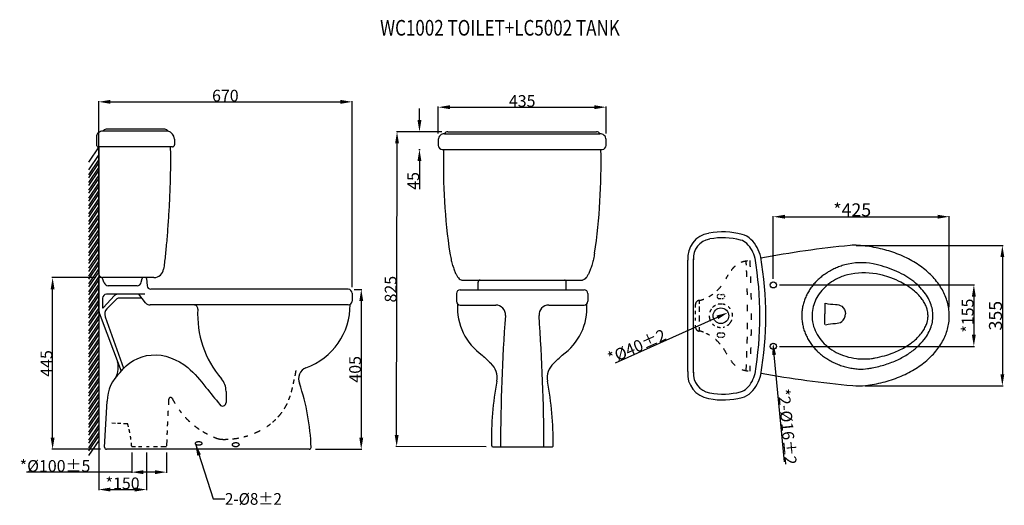
# Model space of a CAD drawing. Extents: x 19 to 272, y 80 to 204.
import ezdxf

# ---------------------------------------------------------------- set-up
doc = ezdxf.new("R2010")
doc.units = 0
doc.header["$LTSCALE"] = 16.335
doc.header["$PDMODE"] = 3
doc.header["$PDSIZE"] = 8
doc.linetypes.add('HIDDEN', pattern=[0.2, 0.1, -0.1])
doc.layers.get('0').update_dxf_attribs({"linetype": 'CONTINUOUS'})
doc.layers.get('Defpoints').update_dxf_attribs({"linetype": 'CONTINUOUS'})
doc.layers.add('8_ALL_NOTES_BALLOONS_SYM17', color=7, linetype='CONTINUOUS')
doc.styles.get("Standard").update_dxf_attribs({"font": 'txt', "width": 0.8})
doc.dimstyles.new('DIMSTYLE_1', dxfattribs={"dimtxt": 3.339931, "dimasz": 3, "dimexe": 0.18, "dimexo": 0.0625, "dimgap": 0.09, "dimtad": 1, "dimdsep": 46, "dimtxsty": 'Standard', "dimblk": '_ARROW_FILLED', "dimblk1": '_ARROW_FILLED', "dimblk2": '_ARROW_FILLED', "dimcen": 0.09, "dimadec": 0, "dimazin": 0, "dimtp": 0.5, "dimtm": 0.5, "dimtfac": 1, "dimtofl": 0, "dimtmove": 0, "dimatfit": 3, "dimldrblk": '_ARROW_FILLED', "dimfxl": 1, "dimtolj": 1, "dimarcsym": 0})
doc.dimstyles.new('DIMSTYLE_2', dxfattribs={"dimtxt": 3.339931, "dimasz": 3, "dimexe": 0.18, "dimexo": 0.0625, "dimgap": 0.09, "dimtad": 1, "dimdsep": 46, "dimtxsty": 'Standard', "dimblk": '_ARROW_FILLED', "dimblk1": '_ARROW_FILLED', "dimblk2": '_ARROW_FILLED', "dimcen": 0.09, "dimadec": 0, "dimazin": 0, "dimtp": 0.8, "dimtm": 0.8, "dimtfac": 1, "dimtofl": 0, "dimtmove": 0, "dimatfit": 3, "dimldrblk": '_ARROW_FILLED', "dimfxl": 1, "dimtolj": 1, "dimarcsym": 0})
doc.dimstyles.new('DIMSTYLE_3', dxfattribs={"dimtxt": 3, "dimasz": 3, "dimexe": 0.18, "dimexo": 0.0625, "dimgap": 0.09, "dimtad": 1, "dimdsep": 46, "dimtxsty": 'Standard', "dimblk": '_ARROW_FILLED', "dimblk1": '_ARROW_FILLED', "dimblk2": '_ARROW_FILLED', "dimcen": 0.09, "dimadec": 0, "dimazin": 0, "dimtp": 0.8, "dimtm": 0.8, "dimtfac": 1, "dimtofl": 0, "dimtmove": 0, "dimatfit": 3, "dimldrblk": '_ARROW_FILLED', "dimfxl": 1, "dimtolj": 1, "dimarcsym": 0})
doc.dimstyles.new('DIMSTYLE_4', dxfattribs={"dimtxt": 3, "dimasz": 3, "dimexe": 0.18, "dimexo": 0.0625, "dimgap": 0.09, "dimtad": 1, "dimdec": 0, "dimdsep": 46, "dimtxsty": 'Standard', "dimblk": '_ARROW_FILLED', "dimblk1": '_ARROW_FILLED', "dimblk2": '_ARROW_FILLED', "dimcen": 0.09, "dimadec": 0, "dimazin": 0, "dimtp": 0.2, "dimtm": 0.2, "dimtfac": 1, "dimtdec": 0, "dimtofl": 0, "dimtmove": 0, "dimatfit": 3, "dimldrblk": '_ARROW_FILLED', "dimfxl": 1, "dimtolj": 1, "dimarcsym": 0})
doc.dimstyles.new('DIMSTYLE_5', dxfattribs={"dimtxt": 3, "dimasz": 3, "dimexe": 0.18, "dimexo": 0.0625, "dimgap": 0.09, "dimtad": 1, "dimdsep": 46, "dimtxsty": 'Standard', "dimblk": '_ARROW_FILLED', "dimblk1": '_ARROW_FILLED', "dimblk2": '_ARROW_FILLED', "dimcen": 0.09, "dimadec": 0, "dimazin": 0, "dimtp": 0.5, "dimtm": 0.5, "dimtfac": 1, "dimtofl": 0, "dimtmove": 0, "dimatfit": 3, "dimldrblk": '_ARROW_FILLED', "dimfxl": 1, "dimtolj": 1, "dimarcsym": 0})
doc.dimstyles.new('DIMSTYLE_6', dxfattribs={"dimtxt": 3, "dimasz": 3, "dimexe": 0.18, "dimexo": 0.0625, "dimgap": 0.09, "dimtad": 1, "dimdsep": 46, "dimtxsty": 'Standard', "dimblk": '_ARROW_FILLED', "dimblk1": '_ARROW_FILLED', "dimblk2": '_ARROW_FILLED', "dimcen": 0.09, "dimadec": 0, "dimazin": 0, "dimtp": 0.3, "dimtm": 0.3, "dimtfac": 1, "dimtofl": 0, "dimtmove": 0, "dimatfit": 3, "dimldrblk": '_ARROW_FILLED', "dimfxl": 1, "dimtolj": 1, "dimarcsym": 0})
doc.dimstyles.new('DIMSTYLE_7', dxfattribs={"dimtxt": 3, "dimasz": 3, "dimexe": 0.18, "dimexo": 0.0625, "dimgap": 0.09, "dimtad": 1, "dimdec": 0, "dimdsep": 46, "dimtxsty": 'Standard', "dimblk": '_ARROW_FILLED', "dimblk1": '_ARROW_FILLED', "dimblk2": '_ARROW_FILLED', "dimcen": 0.09, "dimadec": 0, "dimazin": 0, "dimtp": 0.8, "dimtm": 0.8, "dimtfac": 1, "dimtdec": 0, "dimtofl": 0, "dimtmove": 0, "dimatfit": 3, "dimldrblk": '_ARROW_FILLED', "dimfxl": 1, "dimtolj": 1, "dimarcsym": 0})
doc.dimstyles.new('DIMSTYLE_8', dxfattribs={"dimtxt": 3, "dimasz": 3, "dimexe": 0.18, "dimexo": 0.0625, "dimgap": 0.09, "dimtad": 1, "dimdsep": 46, "dimtxsty": 'Standard', "dimblk": '_ARROW_FILLED', "dimblk1": '_ARROW_FILLED', "dimblk2": '_ARROW_FILLED', "dimcen": 0.09, "dimadec": 0, "dimazin": 0, "dimtp": 0.3, "dimtm": 0.3, "dimtfac": 1, "dimtofl": 0, "dimtmove": 0, "dimatfit": 3, "dimldrblk": '_ARROW_FILLED', "dimfxl": 1, "dimtolj": 1, "dimarcsym": 0})
doc.dimstyles.new('DIMSTYLE_9', dxfattribs={"dimtxt": 3, "dimasz": 3, "dimexe": 0.18, "dimexo": 0.0625, "dimgap": 0.09, "dimtad": 1, "dimdec": 0, "dimdsep": 46, "dimtxsty": 'Standard', "dimblk": '_ARROW_FILLED', "dimblk1": '_ARROW_FILLED', "dimblk2": '_ARROW_FILLED', "dimcen": 0.09, "dimadec": 0, "dimazin": 0, "dimtp": 0.3, "dimtm": 0.3, "dimtfac": 1, "dimtdec": 0, "dimtofl": 0, "dimtmove": 0, "dimatfit": 3, "dimldrblk": '_ARROW_FILLED', "dimfxl": 1, "dimtolj": 1, "dimarcsym": 0})

# ---------------------------------------------------------------- blocks, each defined once
blk = doc.blocks.new('_ARROW_FILLED')
at = {"color": 0, "linetype": 'ByBlock'}
blk.add_solid([(0, 0), (-1, 0.167), (-1, -0.167)], dxfattribs=at)
blk = doc.blocks.new('*D0')
at = {"color": 0, "linetype": 'Continuous', "lineweight": -2}
for p, q in [((233.91, 146.22), (271.58, 146.22)), ((271.4, 143.22), (271.4, 113.23)), ((236.24, 110.23), (271.58, 110.23))]:
    blk.add_line(p, q, dxfattribs=at)
at = {"layer": 'Defpoints', "color": 0, "linetype": 'Continuous'}
for p in [(233.84, 146.22), (236.17, 110.23), (271.4, 110.23)]:
    blk.add_point(p, dxfattribs=at)
at = {"color": 0, "linetype": 'Continuous', "lineweight": -2, "xscale": 3, "yscale": 3, "zscale": 3}
for p, rotation in [((271.4, 146.22), 90), ((271.4, 110.23), 270)]:
    blk.add_blockref('_ARROW_FILLED', p, dxfattribs=dict(at, rotation=rotation))
at = {"color": 0, "linetype": 'Continuous', "insert": (269.64, 128.22), "char_height": 3.34, "attachment_point": 5, "rotation": 90}
blk.add_mtext('\\A1;355', dxfattribs=at)
blk = doc.blocks.new('*D1')
at = {"color": 0, "linetype": 'Continuous', "lineweight": -2}
for p, q in [((212.65, 137.68), (212.65, 153.76)), ((215.65, 153.58), (254.78, 153.58)), ((257.78, 130.41), (257.78, 153.76))]:
    blk.add_line(p, q, dxfattribs=at)
at = {"layer": 'Defpoints', "color": 0, "linetype": 'Continuous'}
for p in [(257.78, 153.58), (212.65, 137.61), (257.78, 130.35)]:
    blk.add_point(p, dxfattribs=at)
at = {"color": 0, "linetype": 'Continuous', "lineweight": -2, "xscale": 3, "yscale": 3, "zscale": 3, "rotation": 180}
blk.add_blockref('_ARROW_FILLED', (212.65, 153.58), dxfattribs=at)
at = {"color": 0, "linetype": 'Continuous', "lineweight": -2, "xscale": 3, "yscale": 3, "zscale": 3}
blk.add_blockref('_ARROW_FILLED', (257.78, 153.58), dxfattribs=at)
at = {"color": 0, "linetype": 'Continuous', "insert": (232.89, 155.34), "char_height": 3.34, "attachment_point": 5}
blk.add_mtext('\\A1;*425', dxfattribs=at)
blk = doc.blocks.new('*D2')
at = {"color": 0, "linetype": 'Continuous', "lineweight": -2}
for p, q in [((38.86, 137.97), (27.63, 137.97)), ((27.81, 96.98), (27.81, 134.97)), ((40.08, 93.98), (27.63, 93.98))]:
    blk.add_line(p, q, dxfattribs=at)
at = {"layer": 'Defpoints', "color": 0, "linetype": 'Continuous'}
for p in [(27.81, 137.97), (38.93, 137.97), (40.15, 93.98)]:
    blk.add_point(p, dxfattribs=at)
at = {"color": 0, "linetype": 'Continuous', "lineweight": -2, "xscale": 3, "yscale": 3, "zscale": 3}
for p, rotation in [((27.81, 137.97), 90), ((27.81, 93.98), 270)]:
    blk.add_blockref('_ARROW_FILLED', p, dxfattribs=dict(at, rotation=rotation))
at = {"color": 0, "linetype": 'Continuous', "insert": (26.22, 115.98), "char_height": 3, "attachment_point": 5, "rotation": 90}
blk.add_mtext('\\A1;445', dxfattribs=at)
blk = doc.blocks.new('*D3')
at = {"color": 0, "linetype": 'Continuous', "lineweight": -2}
blk.add_line((215.53, 90.77), (212.87, 118.16), dxfattribs=at)
at = {"layer": 'Defpoints', "color": 0, "linetype": 'Continuous'}
for p in [(212.58, 121.15), (212.73, 119.58)]:
    blk.add_point(p, dxfattribs=at)
at = {"color": 0, "linetype": 'Continuous', "lineweight": -2, "xscale": 3, "yscale": 3, "zscale": 3, "rotation": 95.55619960954232}
blk.add_blockref('_ARROW_FILLED', (212.58, 121.15), dxfattribs=at)
at = {"color": 0, "linetype": 'Continuous', "insert": (216.25, 99.77), "char_height": 3, "attachment_point": 5, "rotation": 275.5562}
blk.add_mtext('\\A1;*2-%%c16%%p2', dxfattribs=at)
blk = doc.blocks.new('*D4')
at = {"color": 0, "linetype": 'Continuous', "lineweight": -2}
for p, q in [((214.21, 136.11), (264.27, 136.11)), ((264.09, 133.11), (264.09, 123.36)), ((214.21, 120.36), (264.27, 120.36))]:
    blk.add_line(p, q, dxfattribs=at)
at = {"layer": 'Defpoints', "color": 0, "linetype": 'Continuous'}
for p in [(214.15, 136.11), (214.15, 120.36), (264.09, 120.36)]:
    blk.add_point(p, dxfattribs=at)
at = {"color": 0, "linetype": 'Continuous', "lineweight": -2, "xscale": 3, "yscale": 3, "zscale": 3}
for p, rotation in [((264.09, 136.11), 90), ((264.09, 120.36), 270)]:
    blk.add_blockref('_ARROW_FILLED', p, dxfattribs=dict(at, rotation=rotation))
at = {"color": 0, "linetype": 'Continuous', "insert": (262.5, 128.24), "char_height": 3, "attachment_point": 5, "rotation": 90}
blk.add_mtext('\\A1;*155', dxfattribs=at)
blk = doc.blocks.new('*D5')
at = {"color": 0, "linetype": 'Continuous', "lineweight": -2}
for p, q in [((105.18, 134.97), (107.16, 134.97)), ((106.98, 131.97), (106.97, 96.97)), ((95.23, 93.98), (107.15, 93.97))]:
    blk.add_line(p, q, dxfattribs=at)
at = {"layer": 'Defpoints', "color": 0, "linetype": 'Continuous'}
for p in [(105.12, 134.97), (95.17, 93.98), (106.97, 93.97)]:
    blk.add_point(p, dxfattribs=at)
at = {"color": 0, "linetype": 'Continuous', "lineweight": -2, "xscale": 3, "yscale": 3, "zscale": 3}
for p, rotation in [((106.98, 134.97), 89.98362389669995), ((106.97, 93.97), 269.9836238967)]:
    blk.add_blockref('_ARROW_FILLED', p, dxfattribs=dict(at, rotation=rotation))
at = {"color": 0, "linetype": 'Continuous', "insert": (105.38, 114.47), "char_height": 3, "attachment_point": 5, "rotation": 89.9836}
blk.add_mtext('\\A1;405', dxfattribs=at)
blk = doc.blocks.new('*D6')
at = {"color": 0, "linetype": 'Continuous', "lineweight": -2}
for p, q in [((39.63, 128.25), (39.63, 83.48)), ((51.89, 93.12), (51.89, 83.48)), ((42.63, 83.66), (48.89, 83.66))]:
    blk.add_line(p, q, dxfattribs=at)
at = {"layer": 'Defpoints', "color": 0, "linetype": 'Continuous'}
for p in [(39.63, 128.31), (51.89, 93.18), (51.89, 83.66)]:
    blk.add_point(p, dxfattribs=at)
at = {"color": 0, "linetype": 'Continuous', "lineweight": -2, "xscale": 3, "yscale": 3, "zscale": 3, "rotation": 180}
blk.add_blockref('_ARROW_FILLED', (39.63, 83.66), dxfattribs=at)
at = {"color": 0, "linetype": 'Continuous', "lineweight": -2, "xscale": 3, "yscale": 3, "zscale": 3}
blk.add_blockref('_ARROW_FILLED', (51.89, 83.66), dxfattribs=at)
at = {"color": 0, "linetype": 'Continuous', "insert": (45.76, 85.25), "char_height": 3, "attachment_point": 5}
blk.add_mtext('\\A1;*150', dxfattribs=at)
blk = doc.blocks.new('*D8')
at = {"color": 0, "linetype": 'Continuous', "lineweight": -2}
for p, q in [((39.63, 139.34), (39.63, 183.2)), ((42.63, 183.02), (101.62, 183.02)), ((104.62, 135.54), (104.62, 183.2))]:
    blk.add_line(p, q, dxfattribs=at)
at = {"layer": 'Defpoints', "color": 0, "linetype": 'Continuous'}
for p in [(104.62, 183.02), (39.63, 139.27), (104.62, 135.47)]:
    blk.add_point(p, dxfattribs=at)
at = {"color": 0, "linetype": 'Continuous', "lineweight": -2, "xscale": 3, "yscale": 3, "zscale": 3, "rotation": 180}
blk.add_blockref('_ARROW_FILLED', (39.63, 183.02), dxfattribs=at)
at = {"color": 0, "linetype": 'Continuous', "lineweight": -2, "xscale": 3, "yscale": 3, "zscale": 3}
blk.add_blockref('_ARROW_FILLED', (104.62, 183.02), dxfattribs=at)
at = {"color": 0, "linetype": 'Continuous', "insert": (72.12, 184.61), "char_height": 3, "attachment_point": 5}
blk.add_mtext('\\A1;670', dxfattribs=at)
blk = doc.blocks.new('*D9')
at = {"color": 0, "linetype": 'Continuous', "lineweight": -2}
for p, q in [((48.1, 93.12), (48.1, 87.94)), ((57.03, 93.12), (57.03, 87.94)), ((48.1, 88.12), (21.14, 88.12)), ((54.03, 88.12), (51.1, 88.12))]:
    blk.add_line(p, q, dxfattribs=at)
at = {"layer": 'Defpoints', "color": 0, "linetype": 'Continuous'}
for p in [(48.1, 93.18), (57.03, 93.18), (57.03, 88.12)]:
    blk.add_point(p, dxfattribs=at)
at = {"color": 0, "linetype": 'Continuous', "lineweight": -2, "xscale": 3, "yscale": 3, "zscale": 3, "rotation": 180}
blk.add_blockref('_ARROW_FILLED', (48.1, 88.12), dxfattribs=at)
at = {"color": 0, "linetype": 'Continuous', "lineweight": -2, "xscale": 3, "yscale": 3, "zscale": 3}
blk.add_blockref('_ARROW_FILLED', (57.03, 88.12), dxfattribs=at)
at = {"color": 0, "linetype": 'Continuous', "insert": (28.43, 89.71), "char_height": 3, "attachment_point": 5}
blk.add_mtext('\\A1;*%%c100%%p5', dxfattribs=at)
blk = doc.blocks.new('*D10')
at = {"color": 0, "linetype": 'Continuous', "lineweight": -2}
blk.add_line((172.15, 116.16), (198.3, 127.8), dxfattribs=at)
at = {"layer": 'Defpoints', "color": 0, "linetype": 'Continuous'}
for p in [(201.04, 129.02), (197.38, 127.39)]:
    blk.add_point(p, dxfattribs=at)
at = {"color": 0, "linetype": 'Continuous', "lineweight": -2, "xscale": 3, "yscale": 3, "zscale": 3, "rotation": 24.0027670239591}
blk.add_blockref('_ARROW_FILLED', (201.04, 129.02), dxfattribs=at)
at = {"color": 0, "linetype": 'Continuous', "insert": (177.62, 120.33), "char_height": 3, "attachment_point": 5, "rotation": 24.0028}
blk.add_mtext('\\A1;*%%c40%%p2', dxfattribs=at)
blk = doc.blocks.new('*D11')
at = {"color": 0, "linetype": 'Continuous', "lineweight": -2}
for p, q in [((127.63, 175.35), (115.97, 175.36)), ((116.05, 97.66), (116.14, 172.36)), ((139.03, 94.63), (115.87, 94.66))]:
    blk.add_line(p, q, dxfattribs=at)
at = {"layer": 'Defpoints', "color": 0, "linetype": 'Continuous'}
for p in [(116.15, 175.36), (127.69, 175.35), (139.09, 94.63)]:
    blk.add_point(p, dxfattribs=at)
at = {"color": 0, "linetype": 'Continuous', "lineweight": -2, "xscale": 3, "yscale": 3, "zscale": 3}
for p, rotation in [((116.15, 175.36), 89.9324648844), ((116.05, 94.66), 269.9324648844)]:
    blk.add_blockref('_ARROW_FILLED', p, dxfattribs=dict(at, rotation=rotation))
at = {"color": 0, "linetype": 'Continuous', "insert": (114.51, 135.01), "char_height": 3, "attachment_point": 5, "rotation": 89.9325}
blk.add_mtext('\\A1;825', dxfattribs=at)
blk = doc.blocks.new('*D12')
at = {"color": 0, "linetype": 'Continuous', "lineweight": -2}
for p, q in [((126.74, 174.91), (126.74, 181.83)), ((169.77, 174.91), (169.77, 181.83)), ((129.74, 181.65), (166.77, 181.65))]:
    blk.add_line(p, q, dxfattribs=at)
at = {"layer": 'Defpoints', "color": 0, "linetype": 'Continuous'}
for p in [(169.77, 181.65), (126.74, 174.85), (169.77, 174.85)]:
    blk.add_point(p, dxfattribs=at)
at = {"color": 0, "linetype": 'Continuous', "lineweight": -2, "xscale": 3, "yscale": 3, "zscale": 3, "rotation": 180}
blk.add_blockref('_ARROW_FILLED', (126.74, 181.65), dxfattribs=at)
at = {"color": 0, "linetype": 'Continuous', "lineweight": -2, "xscale": 3, "yscale": 3, "zscale": 3}
blk.add_blockref('_ARROW_FILLED', (169.77, 181.65), dxfattribs=at)
at = {"color": 0, "linetype": 'Continuous', "insert": (148.25, 183.24), "char_height": 3, "attachment_point": 5}
blk.add_mtext('\\A1;435', dxfattribs=at)
blk = doc.blocks.new('*D13')
at = {"color": 0, "linetype": 'Continuous', "lineweight": -2}
for p, q in [((121.9, 178.35), (121.9, 181.35)), ((127.63, 175.35), (121.72, 175.35)), ((121.72, 170.85), (122.08, 170.85)), ((121.9, 167.85), (121.9, 160.67))]:
    blk.add_line(p, q, dxfattribs=at)
at = {"layer": 'Defpoints', "color": 0, "linetype": 'Continuous'}
for p in [(127.69, 175.35), (121.65, 170.85), (121.9, 170.85)]:
    blk.add_point(p, dxfattribs=at)
at = {"color": 0, "linetype": 'Continuous', "lineweight": -2, "xscale": 3, "yscale": 3, "zscale": 3}
for p, rotation in [((121.9, 175.35), 270), ((121.9, 170.85), 90)]:
    blk.add_blockref('_ARROW_FILLED', p, dxfattribs=dict(at, rotation=rotation))
at = {"color": 0, "linetype": 'Continuous', "insert": (120.31, 162.76), "char_height": 3, "attachment_point": 5, "rotation": 90}
blk.add_mtext('\\A1;45', dxfattribs=at)

msp = doc.modelspace()

# ---------------------------------------------------------------- linework, layer by layer
at = {"layer": '8_ALL_NOTES_BALLOONS_SYM17', "color": 7, "linetype": 'Continuous'}
for p, q in [((57.436, 175.497), (40.694, 175.497)), ((56.57, 175.997), (41.561, 175.997)), ((128.326, 174.847), (168.178, 174.847)), ((129.193, 175.348), (167.312, 175.348)), ((39.059, 173.996), (39.059, 171.995)), ((59.071, 173.496), (59.071, 171.995)), ((126.739, 173.347), (126.739, 171.846)), ((169.765, 171.846), (169.765, 173.347)), ((39.63, 171.494), (37.036, 167.581)), ((39.63, 169.494), (37.036, 165.581)), ((58.571, 171.494), (39.56, 171.494)), ((39.63, 171.494), (39.625, 93.803)), ((127.74, 170.845), (168.764, 170.845)), ((39.63, 168.271), (37.036, 164.357)), ((39.63, 167.494), (37.036, 163.581)), ((39.63, 166.271), (37.036, 162.357)), ((39.63, 165.494), (37.036, 161.581)), ((39.63, 164.271), (37.036, 160.357)), ((39.63, 163.494), (37.036, 159.581)), ((39.63, 162.271), (37.036, 158.357)), ((39.63, 161.494), (37.036, 157.581)), ((39.63, 160.271), (37.036, 156.357)), ((39.63, 159.494), (37.036, 155.581)), ((39.63, 158.271), (37.036, 154.357)), ((39.63, 157.494), (37.036, 153.581)), ((39.63, 156.271), (37.036, 152.357)), ((39.63, 155.494), (37.036, 151.581)), ((39.63, 154.271), (37.036, 150.357)), ((39.63, 153.494), (37.036, 149.581)), ((39.63, 152.271), (37.036, 148.357)), ((39.63, 151.494), (37.036, 147.581)), ((39.63, 150.271), (37.036, 146.357)), ((39.63, 149.494), (37.036, 145.581)), ((39.63, 148.271), (37.036, 144.357)), ((39.63, 147.494), (37.036, 143.581)), ((39.63, 146.271), (37.036, 142.357)), ((39.63, 145.494), (37.036, 141.581)), ((39.63, 144.271), (37.036, 140.357)), ((39.63, 143.494), (37.036, 139.581)), ((39.63, 142.271), (37.036, 138.357)), ((39.63, 141.494), (37.036, 137.581)), ((190.703, 113.884), (190.703, 142.434)), ((192.186, 113.594), (192.187, 142.818)), ((39.63, 140.271), (37.036, 136.357)), ((39.63, 139.494), (37.036, 135.581)), ((39.63, 138.271), (37.036, 134.357)), ((39.63, 137.494), (37.036, 133.581)), ((39.626, 129.81), (39.626, 137.774)), ((40.426, 137.974), (39.826, 137.974)), ((41.075, 136.679), (40.626, 137.774)), ((53.802, 137.974), (40.629, 137.974)), ((50.507, 136.778), (50.76, 137.774)), ((51.668, 137.974), (50.96, 137.974)), ((51.868, 137.774), (52.038, 135.899)), ((132.784, 137.325), (163.721, 137.325)), ((136.943, 134.868), (136.943, 136.833)), ((159.561, 134.868), (159.561, 136.833)), ((39.63, 136.271), (37.036, 132.357)), ((39.63, 135.494), (37.036, 131.581)), ((39.63, 134.271), (37.036, 130.357)), ((49.516, 135.908), (42.049, 135.908)), ((103.621, 134.974), (53.033, 134.989)), ((104.621, 133.974), (104.621, 131.975)), ((131.394, 133.884), (131.394, 131.918)), ((132.377, 134.868), (164.127, 134.868)), ((165.111, 133.884), (165.111, 131.918)), ((39.63, 133.494), (37.036, 129.581)), ((39.63, 132.271), (37.036, 128.357)), ((39.63, 131.494), (37.036, 127.581)), ((40.625, 132.697), (40.625, 130.293)), ((40.798, 130.226), (43.701, 133.374)), ((51.476, 133.697), (41.625, 133.697)), ((41.757, 130.005), (44.143, 132.402)), ((50.502, 132.697), (44.852, 132.697)), ((51.676, 131.535), (49.938, 133.697)), ((225.856, 131.404), (225.86, 128.673)), ((39.63, 130.271), (37.036, 126.357)), ((39.63, 129.494), (37.036, 125.581)), ((39.778, 128.951), (45.366, 113.959)), ((103.621, 130.975), (52.845, 130.975)), ((132.377, 130.934), (141.451, 130.934)), ((155.053, 130.934), (164.127, 130.934)), ((39.63, 128.271), (37.036, 124.357)), ((39.63, 127.494), (37.036, 123.581)), ((39.63, 126.271), (37.036, 122.357)), ((41.288, 127.929), (46, 114.773)), ((225.867, 125.935), (225.86, 128.666)), ((39.63, 125.494), (37.036, 121.581)), ((39.63, 124.271), (37.036, 120.357)), ((39.63, 123.494), (37.036, 119.581)), ((39.63, 122.271), (37.036, 118.357)), ((39.63, 121.494), (37.036, 117.581)), ((39.63, 120.271), (37.036, 116.357)), ((39.63, 119.494), (37.036, 115.581)), ((39.63, 118.271), (37.036, 114.357)), ((39.63, 117.494), (37.036, 113.581)), ((39.63, 116.271), (37.036, 112.357)), ((39.63, 115.494), (37.036, 111.581)), ((39.63, 114.271), (37.036, 110.357)), ((39.63, 113.494), (37.036, 109.581)), ((39.63, 112.271), (37.036, 108.357)), ((39.63, 111.494), (37.036, 107.581)), ((39.63, 110.271), (37.036, 106.357)), ((39.63, 109.494), (37.036, 105.581)), ((72.291, 108.822), (72.291, 105.958)), ((39.63, 108.271), (37.036, 104.357)), ((39.63, 107.494), (37.036, 103.581)), ((39.63, 106.271), (37.036, 102.357)), ((41.146, 94.505), (41.813, 106.336)), ((39.63, 105.494), (37.036, 101.581)), ((39.63, 104.271), (37.036, 100.357)), ((39.63, 103.494), (37.036, 99.581)), ((39.63, 102.271), (37.036, 98.357)), ((39.63, 101.494), (37.036, 97.581)), ((39.63, 100.271), (37.036, 96.357)), ((39.63, 99.494), (37.036, 95.581)), ((39.63, 98.271), (37.036, 94.357)), ((39.63, 97.494), (37.036, 93.581)), ((39.63, 96.271), (37.036, 92.357)), ((93.671, 93.977), (41.645, 93.977)), ((140.591, 94.628), (155.967, 94.61))]:
    msp.add_line(p, q, dxfattribs=at)
at = {"layer": '8_ALL_NOTES_BALLOONS_SYM17', "color": 8, "linetype": 'HIDDEN'}
for p, q in [((193.703, 131.237), (193.703, 132.106)), ((198.74, 133.67), (198.795, 133.67)), ((198.74, 132.623), (198.899, 132.623)), ((198.996, 133.67), (199.133, 133.67)), ((199.035, 132.623), (199.185, 132.623)), ((199.296, 133.67), (199.452, 133.67)), ((199.419, 132.623), (199.582, 132.623)), ((199.601, 133.67), (199.68, 133.67)), ((199.653, 132.623), (199.68, 132.623)), ((192.703, 130.358), (192.703, 131.106)), ((192.703, 128.591), (192.703, 129.499)), ((193.703, 129.186), (193.703, 130.606)), ((192.703, 126.975), (192.703, 127.682)), ((193.703, 126.741), (193.703, 128.24)), ((192.703, 125.304), (192.703, 125.785)), ((193.703, 124.304), (193.703, 125.242)), ((198.74, 123.787), (198.911, 123.787)), ((199.051, 123.787), (199.28, 123.787)), ((199.432, 123.787), (199.68, 123.787)), ((198.74, 122.741), (198.834, 122.741)), ((199.011, 122.741), (199.14, 122.741)), ((199.356, 122.741), (199.49, 122.741)), ((199.569, 122.741), (199.68, 122.741)), ((43.924, 100.621), (43.024, 100.658)), ((45.268, 100.565), (44.48, 100.598)), ((47.076, 100.491), (46.014, 100.535)), ((48.097, 94.681), (49.041, 94.681)), ((49.804, 94.681), (50.719, 94.681)), ((51.895, 94.681), (52.549, 94.681)), ((53.725, 94.681), (54.705, 94.681)), ((55.533, 94.681), (57.033, 94.681))]:
    msp.add_line(p, q, dxfattribs=at)
at = {"layer": '8_ALL_NOTES_BALLOONS_SYM17', "color": 1, "linetype": 'Continuous'}
for p, q in [((64.448, 95.362), (69.023, 81.263)), ((69.023, 81.263), (72.023, 81.263))]:
    msp.add_line(p, q, dxfattribs=at)
at = {"layer": '8_ALL_NOTES_BALLOONS_SYM17', "color": 7, "linetype": 'Continuous'}
for centre, radius in [((212.651, 136.113), 0.787), ((199.21, 128.205), 2), ((212.651, 120.364), 0.787)]:
    msp.add_circle(centre, radius, dxfattribs=at)
for centre, radius, start, end in [((40.569, 173.992), 1.51, 85.24369, 179.8606), ((41.561, 174.997), 1.001, 90, 150), ((56.57, 174.997), 1.001, 30, 90), ((56.987, 173.461), 2.085, 0.9473, 77.54947), ((128.244, 173.345), 1.505, 86.87346, 179.93972), ((129.193, 174.347), 1.001, 90, 150), ((167.312, 174.347), 1.001, 30, 90), ((168.26, 173.345), 1.505, 0.06028, 93.12654), ((39.56, 171.995), 0.5, 180, 270), ((58.571, 171.995), 0.5, 270, 360), ((127.74, 171.846), 1.001, 180, 270), ((168.764, 171.846), 1.001, 270, 360), ((286.336, 167.068), 158.312, 178.63288, 188.30311), ((10.169, 167.068), 158.312, 351.69689, 1.36712), ((197.04, 143.029), 6.358, 98.8901, 185.36985), ((199.745, 130.044), 19.639, 75.54933, 100.58325), ((203.397, 144.217), 5.003, 45.10547, 75.54933), ((197.04, 143.029), 4.857, 98.8901, 185.36985), ((199.745, 130.044), 18.138, 75.54933, 100.58325), ((203.397, 144.217), 3.502, 45.10547, 75.54933), ((200.308, 141.116), 7.878, 13.10713, 45.10547), ((200.308, 141.116), 9.379, 13.10713, 45.10547), ((258.848, -120.721), 268.256, 95.66997, 100.6022), ((233.418, 130.51), 15.749, 86.19734, 93.90812), ((120.611, 128.159), 88.603, 350.36287, 9.63126), ((120.611, 128.159), 90.104, 350.36287, 9.63126), ((235.18, 126.051), 15.749, 78.66814, 105.40262), ((40.629, 138.975), 1.001, 180, 270), ((53.802, 140.476), 2.502, 270, 352.3748), ((235.917, 121.243), 17.965, 79.72804, 103.59659), ((39.826, 137.774), 0.2, 90, 180), ((40.426, 137.774), 0.2, 0, 90), ((42.049, 136.908), 1, 193.18658, 270), ((49.516, 136.908), 1, 270, 352.54754), ((50.96, 137.774), 0.2, 90, 180), ((51.668, 137.774), 0.2, 0, 90), ((137.435, 136.833), 0.492, 90, 180), ((159.069, 136.833), 0.492, 0, 90), ((53.034, 135.989), 1, 185.16505, 269.98362), ((103.621, 133.974), 1, 0, 90), ((132.377, 133.884), 0.983, 90, 180), ((164.127, 133.884), 0.983, 0, 90), ((41.625, 132.697), 1, 90, 180), ((44.436, 132.697), 1, 90, 137.32691), ((44.852, 131.697), 1, 90, 135.12382), ((50.502, 132.197), 0.5, 38.80162, 90), ((52.845, 132.475), 1.5, 218.80162, 270), ((103.621, 131.975), 1, 270, 360), ((132.377, 131.918), 0.983, 180, 270), ((164.127, 131.918), 0.983, 270, 360), ((42.125, 129.81), 2.5, 180, 200.10356), ((40.725, 130.293), 0.1, 180, 317.32691), ((43.174, 128.594), 2, 135.12382, 199.4231), ((64.051, 129.975), 1, 356.87552, 90), ((90.355, 128.539), 25.344, 176.87552, 220.52638), ((87.081, 130.928), 17.025, 289.58922, 0.57845), ((146.389, 130.243), 14.74, 176.19171, 235.39746), ((141.451, 128.434), 2.5, 355.82375, 90), ((155.053, 128.434), 2.5, 90, 184.17625), ((150.116, 130.243), 14.74, 304.60255, 3.80829), ((615.036, 93.849), 472.346, 175.82321, 179.9058), ((-318.532, 93.849), 472.346, 0.09261, 4.17679), ((39.594, 114.974), 5.07, 330.74886, 15.94008), ((161.274, 139.948), 31.901, 223.1985, 228.60246), ((135.23, 139.948), 31.901, 311.39754, 316.8015), ((236.252, 127.62), 10.499, 268.88692, 278.68043), ((51.489, 106.345), 9.678, 130.69599, 180.22059), ((93.871, 112.09), 3, 111.1426, 203.58252), ((136.927, 112.329), 4.917, 349.26965, 48.60246), ((159.577, 112.329), 4.917, 131.39754, 190.73035), ((159.581, 112.333), 4.917, 131.40511, 190.50211), ((197.033, 113.286), 6.358, 174.60372, 261.08347), ((197.033, 113.286), 4.857, 174.60372, 261.08347), ((235.269, 125.022), 10.499, 265.97882, 278.63218), ((67.291, 108.822), 5, 0, 40.52638), ((220.566, 96.48), 80.211, 169.26965, 181.0352), ((68.269, 95.405), 87.951, 359.76025, 10.50211), ((200.308, 115.202), 7.878, 314.89453, 346.89287), ((200.308, 115.202), 9.379, 314.89453, 346.89287), ((257.004, 373.198), 263.999, 259.6371, 264.7896), ((36.393, 92.441), 57.755, 2.02065, 18.62951), ((199.745, 126.275), 18.138, 259.41675, 284.45067), ((203.397, 112.102), 3.502, 284.45067, 314.89453), ((234.463, 125.973), 15.749, 264.77671, 276.74908), ((199.745, 126.275), 19.639, 259.41675, 284.45067), ((203.397, 112.102), 5.003, 284.45067, 314.89453), ((71.392, 105.958), 0.898, 217.08411, 360), ((41.645, 94.477), 0.5, 176.77563, 270), ((93.612, 94.474), 0.5, 270, 0.40598), ((140.86, 95.039), 0.492, 181.0352, 236.76909), ((155.727, 95.039), 0.492, 299.15208, 359.76025)]:
    msp.add_arc(centre, radius, start, end, dxfattribs=at)
at = {"layer": '8_ALL_NOTES_BALLOONS_SYM17', "color": 8, "linetype": 'HIDDEN'}
for centre, radius, start, end in [((-64.07, 128.171), 270.131, 2.76408, 3.01361), ((-63.034, 128.173), 270.095, 2.66169, 3.01362), ((-63.705, 128.187), 269.766, 2.11813, 2.52021), ((-62.547, 128.193), 269.608, 1.7878, 2.25767), ((-63.272, 128.202), 269.332, 1.1397, 1.582), ((-62.205, 128.203), 269.265, 0.88004, 1.40027), ((193.753, 131.106), 1.05, 95.63016, 180), ((193.041, 138.327), 6.205, 275.63016, 280.2431), ((190.885, 142.33), 10.616, 287.22909, 292.0646), ((190.776, 142.593), 10.901, 299.29656, 305.98782), ((198.74, 133.146), 0.523, 156.72897, 179.94743), ((198.74, 133.146), 0.523, 204.17221, 228.54486), ((198.74, 133.146), 0.523, 112.99228, 135.77331), ((198.74, 133.146), 0.523, 246.13918, 270.00715), ((198.74, 133.146), 0.523, 89.99285, 100.71383), ((199.68, 133.146), 0.523, 73.60001, 90), ((199.68, 133.146), 0.523, 269.99285, 284.50928), ((199.68, 133.146), 0.523, 38.21586, 56.9758), ((199.68, 133.146), 0.523, 310.57985, 321.88433), ((199.68, 133.146), 0.523, 348.20327, 13.74264), ((199.21, 128.205), 3, 145.43774, 162.12869), ((199.21, 128.205), 3, 117.95378, 134.79081), ((199.21, 128.205), 3, 83.74826, 104.15876), ((199.21, 128.205), 3, 67.91746, 80.73353), ((199.21, 128.205), 3, 36.46012, 50.50324), ((199.21, 128.205), 3, 356.08112, 15.0148), ((-63.066, 128.205), 269.127, 0.25249, 0.58879), ((-62.046, 128.205), 269.107, 359.77224, 0.34326), ((199.21, 128.205), 3, 181.02308, 207.01066), ((199.21, 128.205), 3, 318.08536, 338.94634), ((-63.076, 128.205), 269.136, 359.27223, 359.74208), ((193.753, 125.304), 1.05, 180, 265.61648), ((193.195, 118.035), 6.241, 82.3177, 85.61648), ((190.891, 114.097), 10.598, 68.5443, 72.77342), ((199.21, 128.205), 3, 223.31138, 236.48771), ((199.21, 128.205), 3, 251.81881, 267.80611), ((198.74, 123.264), 0.523, 89.99285, 103.5042), ((199.68, 123.264), 0.523, 72.15544, 90.00715), ((199.21, 128.205), 3, 280.45486, 288.42074), ((199.21, 128.205), 3, 304.52259, 314.37262), ((-62.144, 128.206), 269.204, 358.8989, 359.31864), ((190.769, 113.806), 10.913, 59.80647, 64.22159), ((191.159, 114.282), 10.297, 40.45306, 49.80386), ((198.74, 123.264), 0.523, 156.97246, 176.02683), ((198.74, 123.264), 0.523, 196.37867, 220.03032), ((198.74, 123.264), 0.523, 123.37869, 138.99187), ((198.74, 123.264), 0.523, 240.3625, 270.00715), ((199.68, 123.264), 0.523, 270, 291.45027), ((199.68, 123.264), 0.523, 33.74167, 53.48637), ((199.68, 123.264), 0.523, 313.1745, 328.08573), ((199.68, 123.264), 0.523, 352.31425, 17.81291), ((-63.263, 128.209), 269.323, 358.49273, 358.85542), ((-63.585, 128.218), 269.646, 357.71529, 358.10379), ((-62.475, 128.214), 269.535, 357.92642, 358.3453), ((-64.035, 128.238), 270.096, 356.9864, 357.35096), ((-63.062, 128.239), 270.123, 356.98641, 357.27332), ((34.644, 122.271), 56.105, 348.18795, 349.33778), ((61.29, 116.426), 28.823, 344.27209, 346.68974), ((444.499, 83.38), 387.626, 176.53519, 176.74945), ((58.077, 106.744), 0.5, 26.84176, 172.8017), ((78.685, 117.165), 22.593, 206.82478, 210.37045), ((71.772, 113.266), 17.873, 338.34243, 341.67939), ((452.582, 82.936), 395.722, 176.96734, 177.16002), ((76.87, 116.016), 20.444, 215.60688, 218.51949), ((75.132, 111.908), 14.248, 328.02632, 334.37004), ((460.471, 82.559), 403.62, 177.36676, 177.53334), ((76.37, 115.599), 19.792, 222.74351, 227.50642), ((74.076, 112.853), 15.668, 310.64885, 314.35567), ((74.806, 112.148), 14.652, 317.24998, 323.77845), ((18.812, 92.52), 29.367, 14.2575, 15.75047), ((18.972, 92.559), 29.201, 11.19615, 13.06415), ((466.772, 82.296), 409.926, 177.69056, 177.84654), ((76.794, 116.127), 20.47, 232.06387, 236.14363), ((77.653, 117.496), 22.086, 239.27605, 242.58671), ((72.243, 115.551), 18.94, 292.83359, 297.65728), ((73.204, 113.932), 17.055, 304.072, 308.10745), ((18.873, 92.543), 29.302, 7.73327, 9.35075), ((474.602, 82.016), 417.761, 178.01718, 178.26272), ((78.931, 120.212), 25.09, 246.83616, 249.19137), ((71.508, 101.532), 5, 252.66096, 268.81427), ((71.812, 116.367), 19.839, 268.82202, 273.0013), ((71.781, 116.825), 20.298, 276.08659, 280.95812), ((71.836, 116.61), 20.076, 284.44177, 287.49491), ((18.452, 92.494), 29.726, 4.22024, 6.00245)]:
    msp.add_arc(centre, radius, start, end, dxfattribs=at)
at = {"layer": '8_ALL_NOTES_BALLOONS_SYM17', "color": 7, "linetype": 'Continuous'}
for points, start_tangent, end_tangent in [([(57.978, 171.494), (58.013, 169.946), (58.026, 168.247), (58.018, 166.416), (57.989, 164.471), (57.938, 162.433), (57.867, 160.322), (57.776, 158.161), (57.666, 155.973), (57.539, 153.779), (57.395, 151.603), (57.236, 149.467), (57.064, 147.394), (56.881, 145.405), (56.688, 143.521), (56.487, 141.761), (56.282, 140.144)], (0.0307377, -0.9995275), (-0.1337954, -0.991009)), ([(129.683, 144.206), (129.991, 142.731), (130.329, 141.407), (130.695, 140.248), (131.084, 139.269), (131.492, 138.479), (131.915, 137.888), (132.347, 137.502), (132.784, 137.325)], (0.1849718, -0.9827438), (0.986965, -0.1609351)), ([(166.821, 144.206), (166.514, 142.731), (166.175, 141.407), (165.809, 140.248), (165.42, 139.269), (165.012, 138.479), (164.59, 137.888), (164.158, 137.502), (163.721, 137.325)], (-0.1849718, -0.9827438), (-0.986965, -0.1609351)), ([(236.314, 110.333), (238.58, 110.676), (240.794, 111.16), (242.936, 111.783), (244.99, 112.538), (246.94, 113.42), (248.768, 114.421), (250.461, 115.535), (252.005, 116.75), (253.388, 118.059), (254.597, 119.449), (255.624, 120.91), (256.459, 122.43), (257.097, 123.997), (257.533, 125.598), (257.761, 127.22), (257.781, 128.85), (257.593, 130.474), (257.198, 132.08), (256.599, 133.654), (255.802, 135.185), (254.811, 136.658), (253.637, 138.063), (252.287, 139.389), (250.774, 140.623), (249.109, 141.757), (247.305, 142.781), (245.378, 143.687), (243.343, 144.467), (241.217, 145.116), (239.016, 145.627), (236.758, 145.998), (234.463, 146.224)], (0.9930704, 0.1175214), (-0.9977984, 0.0663202)), ([(230.997, 141.234), (229.717, 140.829), (228.482, 140.33), (227.302, 139.741), (226.184, 139.067), (225.138, 138.313), (224.17, 137.484), (223.289, 136.586), (222.5, 135.626), (221.81, 134.612), (221.223, 133.549), (220.744, 132.448), (220.376, 131.315), (220.123, 130.159), (219.985, 128.988), (219.965, 127.812), (220.061, 126.638), (220.274, 125.476), (220.602, 124.334), (221.042, 123.22), (221.592, 122.143), (222.246, 121.111), (223.001, 120.131), (223.851, 119.211), (224.789, 118.357), (225.808, 117.576), (226.901, 116.873), (228.061, 116.254), (229.277, 115.723), (230.542, 115.284), (231.847, 114.94), (233.18, 114.695), (234.533, 114.549)], (-0.9640833, -0.2656001), (0.9975382, -0.0701252)), ([(226.072, 131.429), (228.582, 131.092), (230.202, 130.647), (231.136, 128.707)], (0.934207, -0.3567313), (-0.0249874, -0.9996878)), ([(226.083, 125.91), (228.592, 126.258), (230.21, 126.71), (231.136, 128.654)], (0.9326967, 0.3606616), (-0.0291964, 0.9995737)), ([(45.179, 113.683), (53.069, 118.143), (62.473, 114.913), (67.139, 109.816), (70.676, 105.416)], (0.5516225, 0.8340939), (0.6029868, -0.7977512))]:
    msp.add_spline(points, degree=3, dxfattribs=dict(at, start_tangent=start_tangent, end_tangent=end_tangent))
at = {"layer": '8_ALL_NOTES_BALLOONS_SYM17', "color": 8, "linetype": 'HIDDEN'}
for points, start_tangent, end_tangent in [([(204.442, 141.937), (206.687, 142.372)], (0.9285795, 0.3711336), (0.9995122, 0.0312308)), ([(201.875, 139.85), (202.905, 140.989)], (0.5966911, 0.802471), (0.7513279, 0.659929)), ([(200.498, 137.662), (201.11, 138.697)], (0.5071176, 0.8618769), (0.5191288, 0.854696)), ([(198.176, 134.592), (199.273, 135.788), (199.546, 136.158)], (0.7320055, 0.6812987), (0.5790148, 0.815317)), ([(199.859, 119.792), (200.858, 118.135)], (0.5455245, -0.8380949), (0.5081009, -0.8612975)), ([(201.759, 116.719), (203.072, 115.28)], (0.5815234, -0.8135297), (0.7760285, -0.6306978)), ([(90.194, 114.179), (89.948, 112.803)], (-0.1780007, -0.9840304), (-0.1767598, -0.984254)), ([(204.603, 114.412), (206.687, 114.038)], (0.9398909, -0.3414748), (0.9995122, -0.0312308))]:
    msp.add_spline(points, degree=3, dxfattribs=dict(at, start_tangent=start_tangent, end_tangent=end_tangent))
at = {"layer": '8_ALL_NOTES_BALLOONS_SYM17', "color": 7, "linetype": 'Continuous'}
for points, knots in [([(236.845, 114.642), (237.232, 114.701), (237.616, 114.767), (239.175, 115.064), (240.321, 115.355), (242.517, 116.056), (243.566, 116.467), (245.534, 117.39), (246.453, 117.902), (248.136, 119.005), (248.901, 119.595), (250.256, 120.825), (250.848, 121.465), (251.764, 122.65), (252.117, 123.191), (252.706, 124.277), (252.943, 124.82), (253.308, 125.904), (253.436, 126.443), (253.589, 127.519), (253.614, 128.055), (253.564, 129.128), (253.489, 129.666), (253.232, 130.745), (253.052, 131.287), (252.577, 132.373), (252.284, 132.916), (251.578, 133.996), (251.166, 134.532), (250.224, 135.582), (249.693, 136.095), (248.518, 137.085), (247.873, 137.56), (246.48, 138.459), (245.732, 138.881), (244.146, 139.66), (243.309, 140.017), (241.56, 140.652), (240.65, 140.931), (239.24, 141.287), (238.76, 141.396), (238.274, 141.493)], [4.9250447, 4.9250447, 4.9250447, 4.9250447, 4.9773467, 4.9773467, 5.1389953, 5.1389953, 5.300644, 5.300644, 5.4622926, 5.4622926, 5.6239412, 5.6239412, 5.7855898, 5.7855898, 5.9181908, 5.9181908, 6.0507917, 6.0507917, 6.1833927, 6.1833927, 6.3159936, 6.3159936, 6.4485946, 6.4485946, 6.5811955, 6.5811955, 6.7137965, 6.7137965, 6.8463974, 6.8463974, 6.9789984, 6.9789984, 7.1115994, 7.1115994, 7.2442003, 7.2442003, 7.3768013, 7.3768013, 7.5094022, 7.5094022, 7.5763156, 7.5763156, 7.5763156, 7.5763156]), ([(237.837, 117.241), (238.161, 117.29), (238.482, 117.345), (239.615, 117.558), (240.411, 117.746), (241.951, 118.183), (242.694, 118.432), (243.937, 118.916), (244.451, 119.139), (245.436, 119.61), (245.907, 119.858), (246.951, 120.463), (247.506, 120.827), (248.375, 121.47), (248.712, 121.742), (249.454, 122.397), (249.839, 122.782), (250.518, 123.552), (250.812, 123.937), (251.314, 124.696), (251.523, 125.069), (251.863, 125.799), (251.995, 126.155), (252.165, 126.748), (252.218, 126.99), (252.285, 127.402), (252.306, 127.573), (252.332, 127.913), (252.337, 128.082), (252.334, 128.446), (252.322, 128.642), (252.279, 129.034), (252.248, 129.231), (252.143, 129.734), (252.055, 130.044), (251.824, 130.676), (251.68, 130.999), (251.327, 131.663), (251.117, 132.004), (250.612, 132.712), (250.315, 133.078), (249.636, 133.81), (249.256, 134.175), (248.305, 134.984), (247.708, 135.425), (246.527, 136.181), (245.961, 136.503), (244.573, 137.205), (243.724, 137.571), (242.122, 138.147), (241.386, 138.375), (240.134, 138.701), (239.631, 138.817), (239.121, 138.919)], [4.926216, 4.926216, 4.926216, 4.926216, 4.9740398, 4.9740398, 5.0961113, 5.0961113, 5.2181827, 5.2181827, 5.3096644, 5.3096644, 5.4011462, 5.4011462, 5.5232598, 5.5232598, 5.6097237, 5.6097237, 5.728565, 5.728565, 5.8474064, 5.8474064, 5.9662477, 5.9662477, 6.085089, 6.085089, 6.1691558, 6.1691558, 6.2296458, 6.2296458, 6.2901357, 6.2901357, 6.3596444, 6.3596444, 6.4291531, 6.4291531, 6.5349013, 6.5349013, 6.6406495, 6.6406495, 6.7480244, 6.7480244, 6.8609132, 6.8609132, 6.9738021, 6.9738021, 7.1161938, 7.1161938, 7.2304653, 7.2304653, 7.3808085, 7.3808085, 7.499286, 7.499286, 7.5763156, 7.5763156, 7.5763156, 7.5763156]), ([(231.694, 138.704), (231.205, 138.569), (230.725, 138.41), (229.503, 137.935), (228.781, 137.582), (227.435, 136.773), (226.81, 136.317), (225.677, 135.323), (225.17, 134.786), (224.285, 133.65), (223.908, 133.052), (223.292, 131.818), (223.053, 131.181), (222.717, 129.889), (222.619, 129.233), (222.555, 127.709), (222.642, 126.839), (223.026, 125.271), (223.287, 124.569), (223.975, 123.212), (224.403, 122.557), (225.416, 121.324), (226.001, 120.746), (227.309, 119.696), (228.031, 119.223), (229.583, 118.41), (230.413, 118.069), (232.144, 117.538), (233.045, 117.348), (234.463, 117.179), (234.969, 117.143), (236.048, 117.123)], [1.879793, 1.879793, 1.879793, 1.879793, 1.9937998, 1.9937998, 2.1791079, 2.1791079, 2.364416, 2.364416, 2.5497241, 2.5497241, 2.7350321, 2.7350321, 2.9203402, 2.9203402, 3.1056483, 3.1056483, 3.3500745, 3.3500745, 3.5542458, 3.5542458, 3.758417, 3.758417, 3.9625882, 3.9625882, 4.1667594, 4.1667594, 4.3709307, 4.3709307, 4.5751019, 4.5751019, 4.6870812, 4.6870812, 4.6870812, 4.6870812])]:
    msp.add_open_spline(points, degree=3, knots=knots, dxfattribs=at)
at = {"layer": '8_ALL_NOTES_BALLOONS_SYM17', "color": 0, "linetype": 'Continuous'}
for points, start_tangent, end_tangent in [([(66.122, 95.486), (66.105, 95.579), (66.057, 95.669), (65.978, 95.751), (65.872, 95.823), (65.743, 95.883), (65.596, 95.927), (65.436, 95.954), (65.27, 95.963), (65.104, 95.954), (64.944, 95.927), (64.797, 95.883), (64.668, 95.823), (64.562, 95.751), (64.484, 95.669), (64.435, 95.579), (64.419, 95.486), (64.435, 95.393), (64.484, 95.304), (64.562, 95.221), (64.668, 95.149), (64.797, 95.09), (64.944, 95.046), (65.104, 95.018), (65.27, 95.009), (65.436, 95.018), (65.596, 95.046), (65.743, 95.09), (65.872, 95.149), (65.978, 95.221), (66.057, 95.304), (66.105, 95.393), (66.122, 95.486)], (0, 1), (0, 1)), ([(75.621, 95.183), (75.602, 95.288), (75.551, 95.388), (75.47, 95.48), (75.363, 95.559), (75.232, 95.623), (75.084, 95.669), (74.923, 95.696), (74.757, 95.702), (74.591, 95.688), (74.432, 95.653), (74.286, 95.6), (74.159, 95.53), (74.055, 95.445), (73.979, 95.35), (73.933, 95.248), (73.919, 95.142), (73.938, 95.037), (73.989, 94.937), (74.07, 94.846), (74.177, 94.766), (74.308, 94.703), (74.456, 94.656), (74.617, 94.629), (74.783, 94.623), (74.949, 94.637), (75.108, 94.672), (75.254, 94.726), (75.381, 94.796), (75.485, 94.88), (75.561, 94.975), (75.607, 95.078), (75.621, 95.183)], (-0.024351, 0.9997035), (-0.024351, 0.9997035))]:
    msp.add_spline(points, degree=3, dxfattribs=dict(at, start_tangent=start_tangent, end_tangent=end_tangent))
at = {"layer": '8_ALL_NOTES_BALLOONS_SYM17', "color": 1, "linetype": 'Continuous'}
msp.add_solid([(65.85, 92.663), (64.448, 95.362), (64.898, 92.354)], dxfattribs=at)

# ---------------------------------------------------------------- texts
for s, height, width, p in [('WC1002 TOILET+LC5002 TANK', 4, 0.8, (111.809, 200)), ('2-%%c8%%p2', 3, 0.95, (72.023, 79.763))]:
    msp.add_text(s, height=height, dxfattribs=dict(at, width=width)).set_placement(p)

# ---------------------------------------------------------------- dimensions: what is measured, and where the dimension line sits
at = {"color": 1, "linetype": 'Continuous'}
for base, p1, p2, text, dimstyle, picture, middle in [((104.621, 183.024), (39.626, 139.274), (104.621, 135.474), '670', 'DIMSTYLE_7', '*D8', (72.123, 183.024)), ((169.765, 181.654), (126.739, 174.847), (169.765, 174.847), '435', 'DIMSTYLE_3', '*D12', (148.252, 181.654)), ((257.781, 153.577), (212.651, 137.613), (257.781, 130.35), '*425', 'DIMSTYLE_2', '*D1', (232.892, 153.577)), ((51.895, 83.656), (39.626, 128.31), (51.895, 93.181), '*150', 'DIMSTYLE_5', '*D6', (45.76, 83.656)), ((57.033, 88.117), (48.097, 93.181), (57.033, 93.181), '*%%c100%%p5', 'DIMSTYLE_8', '*D9', (28.432, 88.117))]:
    dim = msp.add_linear_dim(base=base, p1=p1, p2=p2, text=text, dimstyle=dimstyle, dxfattribs=at)
    dim.commit()
    dim.dimension.update_dxf_attribs({"geometry": picture, "text_midpoint": middle, "dimtype": 160})
for base, p1, p2, angle, text, dimstyle, picture, middle in [((121.904, 170.845), (127.693, 175.348), (121.654, 170.845), 270, '45', 'DIMSTYLE_9', '*D13', (121.904, 162.755)), ((116.146, 175.363), (139.091, 94.63), (127.693, 175.35), 89.93246, '825', 'DIMSTYLE_3', '*D11', (116.098, 135.01)), ((271.401, 110.225), (233.845, 146.222), (236.173, 110.225), 270, '355', 'DIMSTYLE_1', '*D0', (271.401, 128.224)), ((27.81, 137.974), (40.145, 93.977), (38.926, 137.974), 90, '445', 'DIMSTYLE_3', '*D2', (27.81, 115.976)), ((106.969, 93.973), (105.121, 134.974), (95.171, 93.977), 269.98362, '405', 'DIMSTYLE_3', '*D5', (106.974, 114.473)), ((264.091, 120.364), (214.151, 136.113), (214.151, 120.364), 270, '*155', 'DIMSTYLE_5', '*D4', (264.091, 128.239))]:
    dim = msp.add_linear_dim(base=base, p1=p1, p2=p2, angle=angle, text=text, dimstyle=dimstyle, dxfattribs=at)
    dim.commit()
    dim.dimension.update_dxf_attribs({"geometry": picture, "text_midpoint": middle, "dimtype": 160})
for p1, p2, text, dimstyle, picture, middle in [((197.383, 127.392), (201.037, 129.019), '*%%c40%%p2', 'DIMSTYLE_6', '*D10', (178.262, 118.877)), ((212.728, 119.581), (212.575, 121.148), '*2-%%c16%%p2', 'DIMSTYLE_4', '*D3', (214.67, 99.614))]:
    dim = msp.add_diameter_dim_2p(p1=p1, p2=p2, text=text, dimstyle=dimstyle, dxfattribs=at)
    dim.commit()
    dim.dimension.update_dxf_attribs({"geometry": picture, "text_midpoint": middle, "dimtype": 163})

doc.saveas('drawing.dxf')
